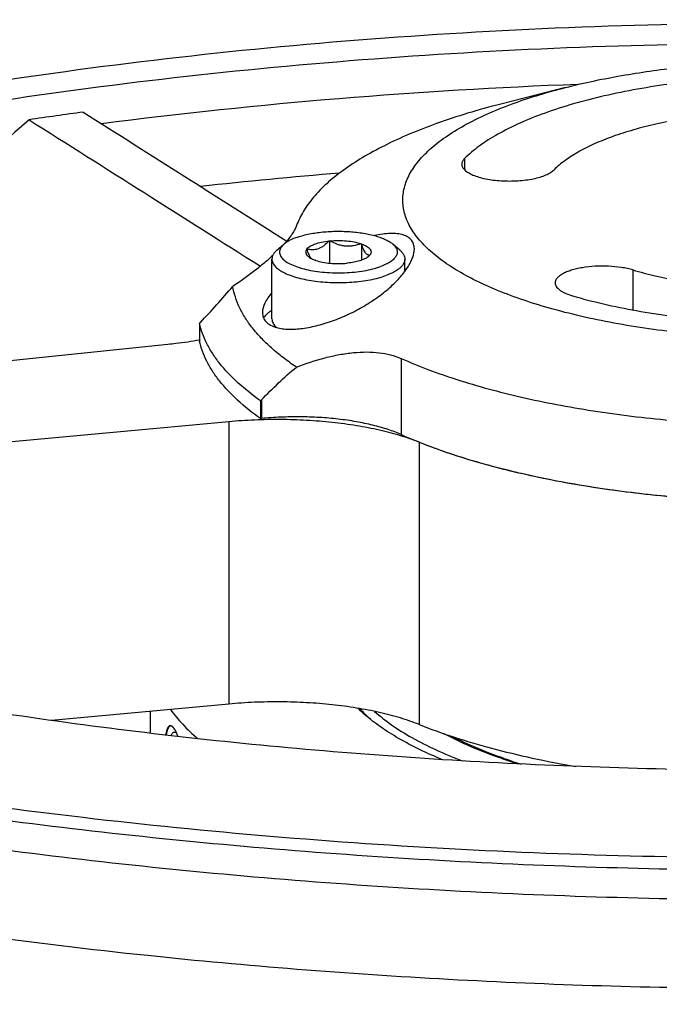
# Paper-space layout '850049153_Y07_100_1' of a CAD drawing. Units: millimetres. Extents: x 0 to 1189, y 0 to 841.
# Drawn here: x 178 to 211, y 331 to 383 of the extents above; entities that cross this region are included whole.
import ezdxf

# ---------------------------------------------------------------- set-up
doc = ezdxf.new("R2010")
doc.units = ezdxf.units.MM
doc.header["$LTSCALE"] = 65.395
doc.layers.get('0').update_dxf_attribs({"linetype": 'CONTINUOUS'})
for name, color, linetype in [('AXIS', 7, 'CONTINUOUS'), ('CHAMFER', 7, 'CONTINUOUS'), ('COPIEGEOMETRY', 7, 'CONTINUOUS'), ('ROUND', 7, 'CONTINUOUS')]:
    doc.layers.add(name, color=color, linetype=linetype)

psp = doc.layouts.new('850049153_Y07_100_1')

# ---------------------------------------------------------------- linework, layer by layer
at = {"color": 7, "linetype": 'CONTINUOUS'}
for p, q in [((206.5376, 379.4084), (203.135, 378.5387)), ((191.3363, 370.8326), (191.7067, 371.1535)), ((194.0954, 371.3231), (194.1127, 371.3293)), ((194.1127, 371.3293), (194.1127, 370.1544)), ((194.1127, 371.3293), (194.1366, 371.3271)), ((195.766, 371.1786), (195.7899, 371.1764)), ((195.7899, 371.1764), (195.7899, 370.3088)), ((195.7899, 371.1764), (195.7965, 371.168)), ((197.8173, 370.8326), (197.4468, 371.1535)), ((192.8996, 370.8923), (192.9169, 370.8986)), ((192.9062, 370.8839), (192.8996, 370.8923)), ((196.167, 370.512), (196.1715, 370.5162)), ((196.167, 370.5119), (196.1715, 370.5161)), ((196.2539, 370.5866), (196.2367, 370.5803)), ((196.2473, 370.595), (196.2539, 370.5866)), ((191.0768, 367.2174), (191.0768, 370.3651)), ((193.3636, 370.3025), (193.357, 370.3109)), ((193.3875, 370.3003), (193.3636, 370.3025)), ((195.0408, 370.1496), (195.0169, 370.1518)), ((195.0581, 370.1558), (195.0408, 370.1496)), ((198.0768, 369.7186), (198.0768, 370.3651)), ((130.1548, 360.1218), (185.59, 365.8835)), ((188.805, 361.7969), (136.8065, 356.9768))]:
    psp.add_line(p, q, dxfattribs=at)
at = {"color": 9, "linetype": 'CONTINUOUS'}
for p, q in [((210.0831, 369.7969), (210.0831, 367.6882)), ((197.8875, 365.1331), (197.8875, 361.118)), ((188.805, 361.7969), (188.805, 346.9233)), ((198.8269, 360.7217), (198.8269, 345.8481))]:
    psp.add_line(p, q, dxfattribs=at)
at = {"color": 7, "linetype": 'CONTINUOUS'}
for centre, radius, start, end in [((217.6481, 99.5798), 280.1852, 92.138031, 97.289029), ((213.885, 135.9614), 244.3543, 97.702101, 98.376965), ((217.1216, 101.3761), 274.4416, 94.701012, 96.234729), ((194.2542, 372.5201), 2.7734, 312.8159, 313.60573), ((195.7451, 370.9997), 0.6479, 307.54595, 310.87598), ((193.9908, 372.7943), 3.1536, 313.74646, 315.40903), ((196.1701, 370.7675), 0.189, 286.06784, 289.52832), ((196.1625, 370.7887), 0.2115, 289.54855, 293.648), ((154.4154, 398.3255), 45.4011, 316.42877, 319.64884), ((191.8291, 368.6244), 1.9328, 254.87813, 255.26159), ((209.016, 386.2581), 27.4941, 248.24787, 248.49114)]:
    psp.add_arc(centre, radius, start, end, dxfattribs=at)
psp.add_ellipse((218.6629, 339.8168), major_axis=(98.7751, 83.5685), ratio=0.4256562, start_param=1.6198978, end_param=1.7464229, dxfattribs=at)
for points, knots in [([(142.6496, 407.4253), (144.5401, 408.1062), (148.456, 409.4109), (154.5524, 411.1611), (160.9979, 412.7482), (167.7574, 414.1633), (174.7942, 415.3988), (182.0701, 416.4478), (189.5454, 417.3045), (197.1795, 417.9643), (204.9307, 418.4235), (212.7568, 418.6796), (220.615, 418.7312), (228.4627, 418.5779), (236.2569, 418.2207), (243.9552, 417.6615), (251.5155, 416.9034), (258.8968, 415.9505), (266.0589, 414.8081), (272.9626, 413.4825), (279.5706, 411.9809), (285.847, 410.3116), (291.7578, 408.4838), (297.2711, 406.5074), (302.3573, 404.3931), (306.9892, 402.1523), (310.519, 400.1506), (313.0852, 398.4894), (314.8419, 397.2449), (316.4677, 395.9782), (317.9602, 394.6909), (319.3175, 393.3846), (320.5377, 392.0611), (321.6192, 390.7218), (322.8487, 388.9542), (323.8334, 387.1205), (324.5272, 385.2433), (324.8936, 383.852), (325.1138, 382.4564), (325.1629, 381.5226), (325.1629, 381.0582)], [0, 0, 0, 0, 0.0306091, 0.0628471, 0.0965902, 0.1316994, 0.1680233, 0.2053999, 0.2436585, 0.2826212, 0.3221046, 0.3619214, 0.4018817, 0.4417946, 0.4814694, 0.5207174, 0.5593529, 0.5971953, 0.6340699, 0.6698102, 0.704259, 0.7372711, 0.7687145, 0.7984737, 0.8264526, 0.8525782, 0.876806, 0.888206, 0.8991317, 0.9095891, 0.9195877, 0.9291412, 0.9382679, 0.946991, 0.9553399, 0.971049, 0.9785141, 0.9857865, 0.9929268, 1, 1, 1, 1]), ([(294.6761, 354.6912), (292.7856, 354.0102), (288.8697, 352.7056), (282.7733, 350.9553), (276.3278, 349.3683), (269.5683, 347.9531), (262.5315, 346.7176), (255.2556, 345.6687), (247.7803, 344.8119), (240.1462, 344.1521), (232.395, 343.6929), (224.5689, 343.4368), (216.7107, 343.3853), (208.863, 343.5385), (201.0688, 343.8957), (193.3706, 344.4549), (185.8102, 345.2131), (178.4289, 346.166), (171.2668, 347.3084), (164.3631, 348.634), (157.7551, 350.1356), (151.4787, 351.8048), (145.5679, 353.6327), (140.0546, 355.6091), (134.9684, 357.7234), (130.3365, 359.9641), (126.8067, 361.9659), (124.2405, 363.6271), (122.4838, 364.8716), (120.858, 366.1383), (119.3655, 367.4256), (118.0082, 368.7319), (116.788, 370.0553), (115.7065, 371.3947), (114.477, 373.1623), (113.4923, 374.9959), (112.7985, 376.8732), (112.4321, 378.2644), (112.2119, 379.66), (112.1629, 380.5939), (112.1629, 381.0582)], [0, 0, 0, 0, 0.0306091, 0.0628471, 0.0965902, 0.1316994, 0.1680233, 0.2053999, 0.2436585, 0.2826212, 0.3221046, 0.3619214, 0.4018817, 0.4417946, 0.4814694, 0.5207174, 0.5593529, 0.5971953, 0.6340699, 0.6698102, 0.704259, 0.7372711, 0.7687145, 0.7984737, 0.8264526, 0.8525782, 0.876806, 0.888206, 0.8991317, 0.9095891, 0.9195877, 0.9291412, 0.9382679, 0.946991, 0.9553399, 0.971049, 0.9785141, 0.9857865, 0.9929268, 1, 1, 1, 1]), ([(206.5376, 379.4084), (207.4501, 379.6416), (209.3588, 380.0475), (212.3319, 380.4758), (215.4586, 380.7372), (218.6629, 380.8251), (221.8671, 380.7372), (224.9938, 380.4758), (227.9669, 380.0475), (229.8756, 379.6416), (230.7881, 379.4084)], [0, 0, 0, 0, 0.1154892, 0.2390324, 0.3681087, 0.5, 0.6318913, 0.7609676, 0.8845108, 1, 1, 1, 1]), ([(203.8934, 378.6043), (204.3143, 378.7559), (205.19, 379.0442), (206.0782, 379.2909), (206.5376, 379.4084)], [0, 0, 0, 0, 0.4854636, 1, 1, 1, 1]), ([(304.3116, 349.3003), (302.1814, 348.533), (297.7691, 347.063), (290.9, 345.0909), (283.6375, 343.3026), (276.0211, 341.7081), (268.0923, 340.316), (259.8941, 339.134), (251.4712, 338.1687), (242.8694, 337.4253), (234.1357, 336.9078), (225.3176, 336.6193), (216.4632, 336.5612), (207.6208, 336.7339), (198.8386, 337.1364), (190.1645, 337.7665), (181.6457, 338.6207), (173.3288, 339.6944), (165.2589, 340.9816), (157.48, 342.4753), (150.0344, 344.1672), (142.9624, 346.048), (136.3024, 348.1076), (130.0902, 350.3345), (124.3594, 352.7168), (119.9308, 354.859), (116.6623, 356.647), (114.3959, 357.9936), (112.2715, 359.3689), (110.292, 360.7711), (108.4602, 362.1984), (106.7785, 363.6489), (105.2492, 365.1207), (103.8743, 366.612), (102.6558, 368.1209), (101.5955, 369.6455), (100.6949, 371.1839), (99.9557, 372.7341), (99.3791, 374.2941), (98.9662, 375.8616), (98.7181, 377.4342), (98.6629, 378.4864), (98.6629, 379.0096)], [0, 0, 0, 0, 0.0306085, 0.062846, 0.0965884, 0.131697, 0.1680203, 0.2053963, 0.2436542, 0.2826161, 0.3220988, 0.3619149, 0.4018745, 0.4417867, 0.4814608, 0.5207081, 0.5593429, 0.5971846, 0.6340586, 0.6697982, 0.7042464, 0.7372579, 0.7687007, 0.7984595, 0.8264379, 0.852563, 0.8649172, 0.8767942, 0.888194, 0.8991195, 0.9095767, 0.9195751, 0.9291285, 0.9382549, 0.9469779, 0.9553266, 0.9633364, 0.9710495, 0.9785145, 0.9857867, 0.9929269, 1, 1, 1, 1]), ([(233.4323, 368.358), (232.9402, 368.1807), (231.9103, 367.8468), (230.2932, 367.4171), (228.5646, 367.0451), (226.7412, 366.7344), (224.8402, 366.4879), (222.2071, 366.2466), (218.8558, 366.1209), (215.5012, 366.2245), (212.8578, 366.4482), (210.944, 366.682), (209.1043, 366.9806), (207.3562, 367.3411), (205.7165, 367.7601), (204.2005, 368.2333), (202.8227, 368.7564), (201.5959, 369.3244), (200.5311, 369.9321), (199.6377, 370.5745), (198.9238, 371.2468), (198.4723, 371.8453), (198.2186, 372.3312), (198.083, 372.6892), (197.9974, 373.0497), (197.9623, 373.4116), (197.9779, 373.7737), (198.0442, 374.1349), (198.1607, 374.494), (198.3881, 374.9811), (198.8078, 375.5832), (199.4865, 376.2608), (200.346, 376.9094), (201.3785, 377.5241), (202.5751, 378.1001), (203.438, 378.4402), (203.8934, 378.6043)], [0, 0, 0, 0, 0.0337268, 0.0697589, 0.1078431, 0.1476921, 0.1889914, 0.2314055, 0.3181495, 0.4050344, 0.4476226, 0.4891625, 0.5293151, 0.5677614, 0.6042083, 0.6383955, 0.6701037, 0.6991655, 0.7254807, 0.7490382, 0.7699492, 0.7884952, 0.7970441, 0.8052158, 0.8131156, 0.8208628, 0.828585, 0.8364115, 0.8444655, 0.8528581, 0.8710004, 0.8914292, 0.9144655, 0.9402489, 0.9687888, 1, 1, 1, 1]), ([(203.135, 378.5387), (202.5467, 378.3883), (201.4092, 378.0724), (200.2878, 377.7031), (199.7488, 377.5089)], [0, 0, 0, 0, 0.5145368, 1, 1, 1, 1]), ([(199.7488, 377.5089), (199.2635, 377.3341), (198.3349, 376.9734), (197.0263, 376.3742), (195.8585, 375.7395), (194.8388, 375.0733), (193.9736, 374.3793), (193.2681, 373.6609), (192.7275, 372.9215), (192.4715, 372.3975), (192.3773, 372.1373)], [0, 0, 0, 0, 0.1650774, 0.3186635, 0.4603785, 0.5900928, 0.7080004, 0.8147197, 0.9114265, 1, 1, 1, 1]), ([(184.5339, 333.6671), (181.4948, 333.9858), (175.5055, 334.7051), (166.6951, 336.0491), (158.2174, 337.6372), (150.1266, 339.4591), (142.474, 341.503), (135.3086, 343.7558), (129.6895, 345.8287), (125.4808, 347.5876), (122.5272, 348.9273), (119.7276, 350.3077), (117.0865, 351.7267), (114.6081, 353.182), (112.2964, 354.6712), (110.1548, 356.1921), (108.187, 357.7424), (106.3959, 359.3197), (104.7844, 360.9217), (103.3552, 362.5459), (102.1106, 364.19), (101.0529, 365.8517), (100.184, 367.5286), (99.5058, 369.2179), (99.02, 370.9171), (98.7279, 372.6229), (98.6629, 373.765), (98.6629, 374.3324)], [0, 0, 0, 0, 0.0909916, 0.1795949, 0.2653368, 0.3477727, 0.4264924, 0.5011276, 0.5713598, 0.6047449, 0.6369385, 0.66792, 0.6976749, 0.7261948, 0.753479, 0.779535, 0.80438, 0.8280421, 0.8505621, 0.8719952, 0.8924128, 0.9119047, 0.9305802, 0.9485693, 0.9660217, 0.9831049, 1, 1, 1, 1]), ([(192.3773, 372.1373), (192.3512, 372.0652), (192.2808, 371.9135), (192.14, 371.6833), (191.9573, 371.4346), (191.8165, 371.2674), (191.7399, 371.1809)], [0, 0, 0, 0, 0.1992408, 0.4326052, 0.6999964, 1, 1, 1, 1]), ([(192.3643, 371.5069), (192.235, 371.4604), (192.0528, 371.3834), (191.8374, 371.2559), (191.7469, 371.1883), (191.7067, 371.1535)], [0, 0, 0, 0, 0.5495322, 0.7872619, 1, 1, 1, 1]), ([(192.3643, 371.5069), (192.458, 371.5406), (192.656, 371.603), (193.0862, 371.7081), (193.6748, 371.799), (194.4152, 371.8445), (195.1652, 371.8262), (195.7743, 371.7575), (196.2305, 371.6695), (196.5398, 371.591), (196.8196, 371.4998), (197.0655, 371.3973), (197.2742, 371.2849), (197.3948, 371.1985), (197.4468, 371.1535)], [0, 0, 0, 0, 0.0569751, 0.1186765, 0.2532788, 0.397125, 0.5426374, 0.6820956, 0.7472913, 0.8083612, 0.8646137, 0.9154985, 0.960657, 1, 1, 1, 1]), ([(198.5768, 370.9041), (198.5768, 370.9882), (198.5601, 371.1137), (198.4962, 371.2648), (198.43, 371.3651), (198.3452, 371.4533), (198.2045, 371.5571), (197.9808, 371.6522), (197.6654, 371.7105), (197.3017, 371.7206), (196.8973, 371.6858), (196.617, 371.637), (196.4716, 371.6067)], [0, 0, 0, 0, 0.0990153, 0.1458851, 0.1923995, 0.239798, 0.2892379, 0.3975947, 0.5224913, 0.6652297, 0.8250181, 1, 1, 1, 1]), ([(191.7067, 371.1535), (191.6749, 371.1259), (191.6173, 371.0699), (191.5476, 370.9784), (191.5002, 370.8843), (191.476, 370.7882), (191.4759, 370.6914), (191.4999, 370.5954), (191.5471, 370.5012), (191.6166, 370.4097), (191.7077, 370.321), (191.8648, 370.2014), (192.1139, 370.0655), (192.4695, 369.9286), (192.8861, 369.8147), (193.3516, 369.7272), (193.8529, 369.6686), (194.3754, 369.6407), (194.9038, 369.6445), (195.4226, 369.6798), (195.9167, 369.7455), (196.3716, 369.8396), (196.6567, 369.9243), (196.7892, 369.972)], [0, 0, 0, 0, 0.0203255, 0.0386215, 0.0552654, 0.0708105, 0.0859656, 0.1015048, 0.1181376, 0.136419, 0.1567277, 0.1792891, 0.2314688, 0.2929445, 0.3627781, 0.4395008, 0.5212926, 0.6061041, 0.6917585, 0.7760445, 0.8568072, 0.9320406, 1, 1, 1, 1]), ([(192.9169, 370.8986), (192.9376, 370.9256), (192.9901, 370.9783), (193.0883, 371.0472), (193.2101, 371.1112), (193.4113, 371.1923), (193.7083, 371.2715), (193.9606, 371.3092), (194.0954, 371.3231)], [0, 0, 0, 0, 0.0799038, 0.1732506, 0.2807494, 0.4021046, 0.6818669, 1, 1, 1, 1]), ([(194.0954, 371.3231), (194.0063, 371.2327), (193.8678, 371.1062), (193.6643, 370.9732), (193.511, 370.9018), (193.3563, 370.8606), (193.1564, 370.8453), (193.0095, 370.8714), (192.9169, 370.8986)], [0, 0, 0, 0, 0.2870962, 0.4217466, 0.5486831, 0.6680713, 0.781666, 1, 1, 1, 1]), ([(194.1366, 371.3271), (194.281, 371.3406), (194.5714, 371.3538), (194.9987, 371.3354), (195.3992, 371.2806), (195.6509, 371.2176), (195.766, 371.1786)], [0, 0, 0, 0, 0.264309, 0.5288085, 0.7785544, 1, 1, 1, 1]), ([(195.766, 371.1786), (195.638, 371.1298), (195.4384, 371.07), (195.1623, 371.0379), (194.95, 371.0423), (194.7379, 371.077), (194.4604, 371.1602), (194.2633, 371.2557), (194.1366, 371.3271)], [0, 0, 0, 0, 0.2419259, 0.3649353, 0.4895572, 0.6157594, 0.7432176, 1, 1, 1, 1]), ([(196.2224, 370.5859), (196.2058, 370.5812), (196.1698, 370.5763), (196.1128, 370.5915), (196.0567, 370.6325), (196.0021, 370.6985), (195.9485, 370.7885), (195.8745, 370.9455), (195.8274, 371.076), (195.7965, 371.168)], [0, 0, 0, 0, 0.0665711, 0.1370531, 0.2220266, 0.3304207, 0.4655609, 0.6254192, 1, 1, 1, 1]), ([(195.7965, 371.168), (195.8455, 371.1506), (195.9367, 371.1142), (196.0596, 371.0506), (196.1591, 370.9818), (196.2336, 370.9086), (196.282, 370.831), (196.3014, 370.7496), (196.2895, 370.6676), (196.2636, 370.6184), (196.2473, 370.595)], [0, 0, 0, 0, 0.1836972, 0.346588, 0.4881667, 0.6094084, 0.7135515, 0.8070048, 0.8992005, 1, 1, 1, 1]), ([(197.4468, 371.1535), (197.4986, 371.1086), (197.5876, 371.0165), (197.6593, 370.8768), (197.6785, 370.7662), (197.6756, 370.685), (197.6557, 370.6043), (197.6052, 370.494), (197.4959, 370.3594), (197.3109, 370.2152), (197.0705, 370.0822), (196.8882, 370.0077), (196.7892, 369.972)], [0, 0, 0, 0, 0.1193667, 0.2204666, 0.2672464, 0.3134681, 0.360821, 0.4108569, 0.5234633, 0.6580626, 0.8169765, 1, 1, 1, 1]), ([(191.1179, 370.5512), (190.969, 370.4136), (190.6532, 370.1368), (189.962, 369.5823), (189.404, 369.1868), (189.0151, 368.9296)], [0, 0, 0, 0, 0.2288695, 0.4737516, 1, 1, 1, 1]), ([(191.3363, 370.8326), (191.296, 370.7978), (191.2241, 370.727), (191.1402, 370.6098), (191.0886, 370.4888), (191.0768, 370.4054), (191.0768, 370.3651)], [0, 0, 0, 0, 0.2898794, 0.547601, 0.7806255, 1, 1, 1, 1]), ([(192.9062, 370.8839), (192.8865, 370.8555), (192.8635, 370.8088), (192.8551, 370.7424), (192.8617, 370.676), (192.9011, 370.5913), (192.9536, 370.5364), (192.9844, 370.5097)], [0, 0, 0, 0, 0.2439969, 0.3570872, 0.4698925, 0.7117976, 1, 1, 1, 1]), ([(192.9062, 370.8839), (192.9359, 370.7954), (192.9813, 370.6695), (193.0519, 370.5168), (193.0893, 370.4517), (193.1087, 370.4232)], [0, 0, 0, 0, 0.5552381, 0.7947686, 1, 1, 1, 1]), ([(192.9844, 370.5097), (192.9933, 370.5021), (193.0323, 370.4702), (193.0746, 370.4425), (193.108, 370.4232)], [0, 0, 0, 0, 0.2328457, 1, 1, 1, 1]), ([(193.108, 370.4232), (193.1261, 370.4127), (193.2063, 370.3693), (193.2909, 370.3344), (193.357, 370.3109)], [0, 0, 0, 0, 0.2295228, 1, 1, 1, 1]), ([(196.1399, 370.4859), (196.0821, 370.4414), (195.9392, 370.3611), (195.6885, 370.2698), (195.3885, 370.1984), (195.172, 370.1676), (195.0581, 370.1558)], [0, 0, 0, 0, 0.1915897, 0.4265984, 0.6991851, 1, 1, 1, 1]), ([(196.2367, 370.5803), (196.232, 370.5742), (196.2113, 370.549), (196.1879, 370.526), (196.1691, 370.5097)], [0, 0, 0, 0, 0.2360869, 1, 1, 1, 1]), ([(197.4317, 369.0039), (197.5988, 369.1609), (197.8321, 369.4031), (198.1011, 369.7446), (198.2672, 369.9912), (198.4009, 370.2329), (198.526, 370.5291), (198.5768, 370.7587), (198.5768, 370.9041)], [0, 0, 0, 0, 0.3032207, 0.4433237, 0.5745651, 0.6962045, 0.8077233, 1, 1, 1, 1]), ([(197.8173, 370.8326), (197.8575, 370.7978), (197.9294, 370.727), (198.0133, 370.6098), (198.0649, 370.4888), (198.0768, 370.4054), (198.0768, 370.3651)], [0, 0, 0, 0, 0.2898796, 0.5476001, 0.780625, 1, 1, 1, 1]), ([(191.0768, 370.3651), (191.0768, 370.3345), (191.0834, 370.2719), (191.113, 370.1797), (191.1617, 370.089), (191.2558, 369.9652), (191.4238, 369.8179), (191.6825, 369.6616), (192.0025, 369.5204), (192.3775, 369.397), (192.7997, 369.2941), (193.4279, 369.1849), (194.2619, 369.1157), (195.1083, 369.1316), (195.7741, 369.1979), (196.2427, 369.272), (196.6753, 369.3695), (196.9473, 369.4527), (197.0748, 369.4986)], [0, 0, 0, 0, 0.0142002, 0.0289265, 0.044642, 0.0617098, 0.1007885, 0.1473211, 0.2014251, 0.2626372, 0.3301139, 0.4027487, 0.5581379, 0.7173065, 0.794551, 0.8682727, 0.9371405, 1, 1, 1, 1]), ([(193.3875, 370.3003), (193.5026, 370.2614), (193.7543, 370.1983), (194.1548, 370.1435), (194.5822, 370.1251), (194.8725, 370.1383), (195.0169, 370.1518)], [0, 0, 0, 0, 0.2214456, 0.4711915, 0.735691, 1, 1, 1, 1]), ([(198.0768, 370.3651), (198.0768, 370.3248), (198.0649, 370.2413), (198.0132, 370.1202), (197.929, 370.0028), (197.814, 369.8898), (197.6692, 369.7816), (197.4261, 369.6379), (197.2206, 369.5511), (197.0748, 369.4986)], [0, 0, 0, 0, 0.0865487, 0.1784958, 0.2802078, 0.3946313, 0.5234495, 0.667377, 1, 1, 1, 1]), ([(192.3618, 364.6755), (192.1256, 364.8347), (191.6764, 365.1565), (191.0564, 365.6673), (190.5133, 366.1893), (190.0487, 366.7213), (189.6639, 367.262), (189.3604, 367.8102), (189.1394, 368.3644), (189.0466, 368.7422), (189.0151, 368.9296)], [0, 0, 0, 0, 0.1537531, 0.2980655, 0.4332851, 0.5599448, 0.6787996, 0.7908585, 0.8974056, 1, 1, 1, 1]), ([(191.3374, 366.7552), (191.4326, 366.7301), (191.6374, 366.6923), (191.9637, 366.6693), (192.3202, 366.6769), (192.8429, 366.7286), (193.5347, 366.8695), (194.3787, 367.138), (195.2216, 367.4986), (196.0298, 367.9364), (196.7733, 368.4348), (197.2246, 368.8092), (197.4317, 369.0039)], [0, 0, 0, 0, 0.0441072, 0.0929677, 0.1462897, 0.2036213, 0.3280412, 0.461609, 0.5996902, 0.738016, 0.8726815, 1, 1, 1, 1]), ([(191.0763, 368.6129), (191.0004, 368.5216), (190.8643, 368.3418), (190.664, 367.998), (190.5768, 367.7194), (190.5768, 367.5452)], [0, 0, 0, 0, 0.2977503, 0.5632394, 1, 1, 1, 1]), ([(190.5768, 367.5452), (190.5768, 367.4995), (190.5843, 367.4095), (190.6207, 367.2801), (190.682, 367.1611), (190.7991, 367.014), (191.0128, 366.8618), (191.2143, 366.7884), (191.3249, 366.7585)], [0, 0, 0, 0, 0.1167758, 0.229456, 0.3415352, 0.4566068, 0.7072469, 1, 1, 1, 1]), ([(191.0768, 367.2174), (191.0768, 367.1778), (191.0881, 367.096), (191.1379, 366.9771), (191.2189, 366.8618), (191.2885, 366.792), (191.3274, 366.7577)], [0, 0, 0, 0, 0.2201853, 0.4536196, 0.7110971, 1, 1, 1, 1]), ([(185.59, 365.8835), (185.7332, 365.8984), (186.2927, 365.9614), (186.8501, 366.0436), (187.2628, 366.1169)], [0, 0, 0, 0, 0.2555296, 1, 1, 1, 1]), ([(190.4775, 361.9613), (190.0532, 362.2618), (189.2807, 362.8723), (188.4533, 363.7407), (187.9423, 364.4521), (187.6405, 364.9768), (187.4101, 365.5066), (187.3031, 365.8681), (187.2625, 366.0479)], [0, 0, 0, 0, 0.2936523, 0.5546677, 0.6743333, 0.7877281, 0.8958741, 1, 1, 1, 1]), ([(192.3618, 364.6755), (192.8583, 364.8688), (193.61, 365.117), (194.6217, 365.3423), (195.3528, 365.4475), (196.056, 365.4855), (196.9094, 365.4417), (197.5239, 365.2954), (197.8875, 365.1331)], [0, 0, 0, 0, 0.2818825, 0.4175244, 0.548023, 0.672273, 0.7893685, 1, 1, 1, 1]), ([(197.8875, 365.1331), (198.3484, 364.9274), (199.3158, 364.5321), (200.8432, 364.0013), (202.4871, 363.5157), (204.2369, 363.0784), (206.0811, 362.6925), (208.687, 362.2434), (212.0923, 361.8318), (216.2926, 361.5779), (220.5547, 361.5643), (224.7673, 361.7913), (227.5373, 362.1066), (228.892, 362.307)], [0, 0, 0, 0, 0.0481151, 0.0995389, 0.1540653, 0.2114464, 0.2713996, 0.3336139, 0.4634518, 0.5980952, 0.7344786, 0.869473, 1, 1, 1, 1]), ([(190.5242, 362.9459), (190.816, 363.2527), (191.4118, 363.8476), (192.0405, 364.408), (192.3618, 364.6755)], [0, 0, 0, 0, 0.5031005, 1, 1, 1, 1]), ([(198.8269, 360.7217), (198.5051, 360.85), (197.8161, 361.0861), (196.7146, 361.372), (195.5121, 361.6026), (194.2314, 361.7733), (192.8962, 361.8807), (191.5317, 361.9229), (190.1637, 361.899), (189.2549, 361.8386), (188.805, 361.7969)], [0, 0, 0, 0, 0.1023031, 0.2147617, 0.3358116, 0.4636123, 0.5961263, 0.7311866, 0.8665587, 1, 1, 1, 1]), ([(198.9354, 360.6786), (199.3816, 360.5028), (200.3088, 360.1648), (201.7579, 359.7086), (203.2978, 359.2909), (205.5003, 358.7795), (208.4209, 358.2578), (212.0838, 357.8248), (215.8873, 357.584), (219.7501, 357.5405), (223.5895, 357.6954), (226.1256, 357.9329), (227.3736, 358.0864)], [0, 0, 0, 0, 0.0499422, 0.1027306, 0.1581764, 0.2160631, 0.3381664, 0.4669263, 0.5999924, 0.7348815, 0.8690561, 1, 1, 1, 1]), ([(198.8269, 345.8481), (198.5051, 345.9765), (197.8161, 346.2125), (196.7146, 346.4985), (195.5121, 346.729), (194.2314, 346.8997), (192.8962, 347.0072), (191.5317, 347.0494), (190.1637, 347.0255), (189.2549, 346.965), (188.805, 346.9233)], [0, 0, 0, 0, 0.1023031, 0.2147617, 0.3358116, 0.4636123, 0.5961263, 0.7311866, 0.8665587, 1, 1, 1, 1]), ([(196.4793, 346.5362), (196.7619, 346.2828), (197.3966, 345.7889), (198.4748, 345.1199), (199.7205, 344.4885), (200.6184, 344.1118), (201.092, 343.9293)], [0, 0, 0, 0, 0.213877, 0.4518054, 0.7140244, 1, 1, 1, 1]), ([(198.8269, 345.8481), (199.4254, 345.6093), (200.6847, 345.1574), (202.6738, 344.5708), (204.816, 344.0553), (206.2991, 343.7689), (207.0619, 343.6376)], [0, 0, 0, 0, 0.226353, 0.4695951, 0.7281067, 1, 1, 1, 1]), ([(304.3116, 344.6231), (302.3652, 343.922), (298.3448, 342.5732), (292.101, 340.7452), (285.5217, 339.0701), (278.6369, 337.5556), (271.4779, 336.2087), (264.0775, 335.0355), (256.4694, 334.0415), (248.6884, 333.2313), (240.7701, 332.6085), (232.7506, 332.1762), (224.6667, 331.9362), (216.5553, 331.8896), (208.4536, 332.0367), (200.3985, 332.3769), (192.4271, 332.9084), (187.1509, 333.3927), (184.5339, 333.6671)], [0, 0, 0, 0, 0.0512208, 0.1049589, 0.1610426, 0.2192808, 0.2794653, 0.3413735, 0.4047705, 0.4694112, 0.5350425, 0.6014044, 0.6682326, 0.7352597, 0.802217, 0.8688362, 0.9348513, 1, 1, 1, 1])]:
    psp.add_open_spline(points, degree=3, knots=knots, dxfattribs=at)
for points in [[(178.2862, 377.7087), (182.3474, 375.1365), (186.4085, 372.5641), (190.4692, 369.9911)], [(181.1361, 378.1112), (184.7098, 375.8467), (188.2833, 373.582), (191.8563, 371.3165)]]:
    psp.add_open_spline(points, degree=3, dxfattribs=at)
at = {"color": 2, "linetype": 'CONTINUOUS'}
for points, knots in [([(186.059, 345.3968), (186.0503, 345.4154), (186.0295, 345.4586), (185.9964, 345.5213), (185.9599, 345.5831), (185.9237, 345.6367), (185.8878, 345.6823), (185.8526, 345.7194), (185.8181, 345.748), (185.7845, 345.7678), (185.7519, 345.7789), (185.7204, 345.7811), (185.6901, 345.7745), (185.6612, 345.7591), (185.6337, 345.7348), (185.6077, 345.7019), (185.5832, 345.6605), (185.5604, 345.6107), (185.5393, 345.5527), (185.5199, 345.4869), (185.5022, 345.4135), (185.489, 345.3459), (185.4817, 345.3025), (185.4793, 345.2875)], [0, 0, 0, 0, 0.0352643, 0.0847016, 0.1341389, 0.1835761, 0.2330134, 0.2824507, 0.331888, 0.3813253, 0.4307626, 0.4801999, 0.5296372, 0.5790745, 0.6285118, 0.677949, 0.7273863, 0.7768236, 0.8262609, 0.8756982, 0.9251355, 0.9745728, 1, 1, 1, 1]), ([(186.1364, 345.2127), (186.1262, 345.2393), (186.104, 345.2953), (186.0781, 345.3553), (186.0625, 345.3893), (186.059, 345.3968)], [0, 0, 0, 0, 0.4013544, 0.8666158, 1, 1, 1, 1])]:
    psp.add_open_spline(points, degree=3, knots=knots, dxfattribs=at)
at = {"layer": 'AXIS', "color": 9, "linetype": 'CONTINUOUS'}
psp.add_line((201.2197, 375.6597), (201.2197, 375.0713), dxfattribs=at)
at = {"layer": 'AXIS', "color": 7, "linetype": 'CONTINUOUS'}
for points, knots in [([(212.1719, 379.6047), (211.5542, 379.5229), (210.35, 379.3375), (208.6061, 378.9851), (206.9809, 378.5683), (205.4934, 378.0921), (204.1609, 377.562), (202.9981, 376.9841), (202.0183, 376.3649), (201.4592, 375.8993), (201.2197, 375.6597)], [0, 0, 0, 0, 0.158341, 0.3094519, 0.4519049, 0.5844471, 0.7060508, 0.8159814, 0.9138966, 1, 1, 1, 1]), ([(213.9262, 377.9497), (213.4754, 377.89), (212.5967, 377.7547), (211.3241, 377.4976), (210.1382, 377.1934), (209.0527, 376.8459), (208.0803, 376.4591), (207.2318, 376.0374), (206.5168, 375.5855), (206.1089, 375.2458), (205.934, 375.0709)], [0, 0, 0, 0, 0.158341, 0.3094519, 0.4519049, 0.5844471, 0.7060508, 0.8159814, 0.9138966, 1, 1, 1, 1]), ([(201.2197, 375.6597), (201.1973, 375.6373), (201.1573, 375.5919), (201.1113, 375.5179), (201.0832, 375.4422), (201.0769, 375.3904), (201.0769, 375.3653)], [0, 0, 0, 0, 0.2829434, 0.5390022, 0.7749472, 1, 1, 1, 1]), ([(201.0769, 375.3653), (201.0769, 375.3393), (201.0837, 375.2859), (201.1136, 375.2078), (201.1625, 375.1316), (201.2573, 375.0276), (201.4246, 374.9071), (201.6777, 374.7839), (201.9872, 374.6775), (202.3442, 374.5914), (202.7384, 374.5281), (203.1578, 374.4896), (203.59, 374.4772), (204.0218, 374.4912), (204.4401, 374.5312), (204.8323, 374.596), (205.1867, 374.6834), (205.493, 374.7909), (205.7425, 374.915), (205.88, 375.0168), (205.934, 375.0709)], [0, 0, 0, 0, 0.0147373, 0.030231, 0.0471157, 0.0658486, 0.1098103, 0.163089, 0.2252793, 0.2952414, 0.3713673, 0.451739, 0.5342461, 0.6166861, 0.6968594, 0.7726641, 0.8421976, 0.9038749, 0.9565918, 1, 1, 1, 1]), ([(210.0831, 369.7969), (209.9882, 369.8245), (209.789, 369.8739), (209.3633, 369.9508), (208.7963, 370.0032), (208.1079, 369.9991), (207.5453, 369.9399), (207.1263, 369.8577), (206.8469, 369.7832), (206.5999, 369.6957), (206.3897, 369.597), (206.2202, 369.4886), (206.0939, 369.3722), (206.025, 369.2647), (205.9985, 369.1781), (205.9942, 369.1355), (205.9942, 369.1146)], [0, 0, 0, 0, 0.0671358, 0.1392883, 0.2938148, 0.4531798, 0.6063618, 0.6773815, 0.7431209, 0.802632, 0.8552181, 0.9005437, 0.9388216, 0.9711385, 0.9858098, 1, 1, 1, 1]), ([(210.0831, 369.7969), (210.4752, 369.6828), (211.2907, 369.4723), (212.5611, 369.2139), (213.9037, 369.0055), (215.7884, 368.7956), (218.207, 368.675), (220.157, 368.7256), (221.1323, 368.7897)], [0, 0, 0, 0, 0.109926, 0.2265734, 0.3488415, 0.4755251, 0.7369039, 1, 1, 1, 1]), ([(205.9942, 369.1146), (205.9942, 369.0818), (206.0054, 369.0132), (206.0536, 368.915), (206.1312, 368.8207), (206.2367, 368.7309), (206.3689, 368.6459), (206.5899, 368.5348), (206.7747, 368.4704), (206.9054, 368.4324)], [0, 0, 0, 0, 0.0817914, 0.1700756, 0.2698207, 0.3840595, 0.5142442, 0.6607128, 1, 1, 1, 1]), ([(206.9054, 368.4324), (207.4427, 368.276), (208.5603, 367.9876), (210.3012, 367.6335), (212.141, 367.3479), (214.058, 367.1344), (216.0295, 366.9954), (218.699, 366.912), (220.7104, 366.9643), (222.0469, 367.0522)], [0, 0, 0, 0, 0.1099205, 0.2265619, 0.3488239, 0.4755011, 0.6053109, 0.7369172, 1, 1, 1, 1]), ([(190.6396, 367.2473), (190.6818, 367.3304), (190.7757, 367.4482), (190.9321, 367.5841), (191.0258, 367.6496), (191.0762, 367.6818)], [0, 0, 0, 0, 0.4497062, 0.7113376, 1, 1, 1, 1])]:
    psp.add_open_spline(points, degree=3, knots=knots, dxfattribs=at)
at = {"layer": 'CHAMFER', "color": 7, "linetype": 'CONTINUOUS'}
for p, q in [((187.2625, 366.9834), (187.2625, 366.0479)), ((190.4775, 362.8967), (190.4775, 361.9613))]:
    psp.add_line(p, q, dxfattribs=at)
for points, knots in [([(107.5621, 396.6146), (106.9499, 396.0683), (105.7887, 394.9674), (104.206, 393.2448), (102.8327, 391.4985), (101.6716, 389.7314), (100.7252, 387.9465), (99.9961, 386.1469), (99.4862, 384.3358), (99.1972, 382.5171), (99.1304, 380.695), (99.2858, 378.8737), (99.663, 377.0576), (100.2606, 375.2507), (101.0765, 373.4565), (102.1088, 371.6784), (103.3548, 369.9193), (104.8119, 368.1821), (106.4773, 366.4695), (108.3479, 364.7846), (110.4202, 363.13), (112.6905, 361.5087), (115.1547, 359.9234), (117.8084, 358.3769), (120.6467, 356.8721), (123.6646, 355.4117), (126.8565, 353.9982), (130.2166, 352.6343), (133.7389, 351.3224), (138.7198, 349.6196), (145.3101, 347.647), (153.6366, 345.5579), (162.4387, 343.727), (171.6521, 342.1678), (181.2096, 340.892), (191.0413, 339.9089), (201.0753, 339.2259), (211.238, 338.848), (221.4552, 338.778), (231.6519, 339.0164), (241.7534, 339.5615), (251.6859, 340.4093), (261.3766, 341.5533), (270.7546, 342.9853), (279.7514, 344.6945), (288.3015, 346.6683), (296.3423, 348.8921), (301.4846, 350.5829), (303.9547, 351.4727)], [0, 0, 0, 0, 0.0102912, 0.0200513, 0.0293141, 0.0381235, 0.0465339, 0.0546107, 0.0624305, 0.0700795, 0.0776512, 0.0852422, 0.0929484, 0.1008608, 0.109062, 0.1176242, 0.1266084, 0.1360648, 0.146033, 0.1565435, 0.1676185, 0.1792734, 0.1915172, 0.2043538, 0.2177824, 0.2317983, 0.2463933, 0.2615561, 0.2772727, 0.2935267, 0.3275681, 0.3635117, 0.4011602, 0.4402951, 0.4806806, 0.5220671, 0.5641941, 0.6067938, 0.6495932, 0.6923175, 0.7346925, 0.7764477, 0.8173189, 0.8570513, 0.8954022, 0.932145, 0.9670722, 1, 1, 1, 1]), ([(98.6629, 380.5905), (98.6629, 380.0673), (98.7181, 379.0151), (98.9662, 377.4425), (99.3791, 375.875), (99.9557, 374.315), (100.6949, 372.7648), (101.5955, 371.2264), (102.6558, 369.7018), (103.8743, 368.1929), (105.2492, 366.7016), (106.7785, 365.2298), (108.4602, 363.7793), (110.292, 362.352), (112.2715, 360.9498), (114.3959, 359.5745), (116.6623, 358.2279), (119.9308, 356.4399), (124.3594, 354.2977), (130.0902, 351.9154), (136.3024, 349.6885), (142.9624, 347.6289), (150.0344, 345.7481), (157.48, 344.0562), (165.2589, 342.5625), (173.3288, 341.2753), (181.6457, 340.2016), (190.1645, 339.3474), (198.8386, 338.7173), (207.6208, 338.3148), (216.4632, 338.1421), (225.3176, 338.2002), (234.1357, 338.4888), (242.8694, 339.0062), (251.4712, 339.7496), (259.8941, 340.7149), (268.0923, 341.8969), (276.0211, 343.289), (283.6375, 344.8835), (290.9, 346.6718), (297.7691, 348.6439), (302.1814, 350.1139), (304.3116, 350.8812)], [0, 0, 0, 0, 0.0070731, 0.0142133, 0.0214855, 0.0289505, 0.0366636, 0.0446734, 0.0530221, 0.0617451, 0.0708715, 0.0804249, 0.0904233, 0.1008805, 0.111806, 0.1232058, 0.1350828, 0.147437, 0.1735621, 0.2015405, 0.2312993, 0.2627421, 0.2957536, 0.3302018, 0.3659414, 0.4028154, 0.4406571, 0.4792919, 0.5185392, 0.5582133, 0.5981255, 0.6380851, 0.6779012, 0.7173839, 0.7563458, 0.7946037, 0.8319797, 0.868303, 0.9034116, 0.937154, 0.9693915, 1, 1, 1, 1]), ([(190.4775, 362.8967), (190.0532, 363.1972), (189.2807, 363.8077), (188.4533, 364.6762), (187.9423, 365.3876), (187.6405, 365.9122), (187.4101, 366.4421), (187.3031, 366.8035), (187.2625, 366.9834)], [0, 0, 0, 0, 0.2936523, 0.5546677, 0.6743333, 0.7877281, 0.8958741, 1, 1, 1, 1]), ([(108.0227, 353.8716), (108.9886, 353.0351), (111.0726, 351.3886), (114.4942, 349.0791), (118.3113, 346.849), (122.5093, 344.7066), (127.0729, 342.6598), (131.9848, 340.7161), (137.2267, 338.8831), (142.7787, 337.1676), (148.6198, 335.5762), (154.7278, 334.115), (161.0795, 332.7895), (167.6509, 331.605), (174.4167, 330.5659), (181.3513, 329.6761), (188.4283, 328.9392), (198.0632, 328.1606), (210.2673, 327.59), (224.9702, 327.5446), (239.5774, 328.1362), (251.5769, 329.16), (260.9527, 330.2974), (267.7692, 331.2945), (274.3984, 332.4381), (280.8151, 333.7239), (286.9949, 335.1471), (292.9142, 336.702), (298.5506, 338.3829), (302.1888, 339.6113), (303.9547, 340.2474)], [0, 0, 0, 0, 0.0189628, 0.0393601, 0.0612146, 0.0845247, 0.1092686, 0.1354084, 0.1628918, 0.1916549, 0.2216238, 0.2527155, 0.2848396, 0.3178993, 0.3517916, 0.386409, 0.4216399, 0.457369, 0.5298443, 0.6028763, 0.67549, 0.7467192, 0.7815226, 0.8156323, 0.8489394, 0.8813398, 0.9127347, 0.9430316, 0.9721457, 1, 1, 1, 1]), ([(108.0246, 353.8757), (109.0131, 353.0437), (111.1401, 351.4071), (114.6209, 349.1116), (118.4927, 346.8963), (122.741, 344.7693), (127.3503, 342.7384), (132.3033, 340.8111), (137.5818, 338.9947), (143.1659, 337.296), (149.0347, 335.7214), (155.1662, 334.2769), (161.5373, 332.9679), (168.124, 331.7995), (174.9015, 330.7761), (184.2329, 329.6007), (196.1887, 328.5262), (210.7599, 327.8693), (225.4501, 327.8452), (240.038, 328.4542), (252.0187, 329.4891), (261.3783, 330.6334), (268.1826, 331.6344), (274.7999, 332.781), (281.2053, 334.0689), (287.3748, 335.4931), (293.285, 337.0483), (298.9137, 338.7286), (302.5475, 339.9559), (304.3116, 340.5913)], [0, 0, 0, 0, 0.0191509, 0.0397314, 0.0617598, 0.0852312, 0.1101217, 0.1363915, 0.1639875, 0.1928451, 0.22289, 0.2540395, 0.2862035, 0.3192855, 0.3531834, 0.3877906, 0.4586821, 0.531044, 0.6039241, 0.6763591, 0.7473953, 0.7821007, 0.8161135, 0.8493263, 0.8816363, 0.9129461, 0.9431645, 0.9722077, 1, 1, 1, 1])]:
    psp.add_open_spline(points, degree=3, knots=knots, dxfattribs=at)
at = {"layer": 'COPIEGEOMETRY', "color": 7, "linetype": 'CONTINUOUS'}
psp.add_line((184.6629, 346.5394), (184.6629, 345.3835), dxfattribs=at)
for centre, radius, start, end in [((201.2834, 352.4843), 8.1057, 225.51134, 229.1282), ((200.6797, 350.9859), 6.5749, 220.86834, 224.57314), ((201.273, 351.5721), 7.409, 224.58251, 227.01687), ((212.6676, 371.0738), 28.594, 250.89947, 252.77689)]:
    psp.add_arc(centre, radius, start, end, dxfattribs=at)
at = {"layer": 'COPIEGEOMETRY', "color": 9, "linetype": 'CONTINUOUS'}
psp.add_arc((212.6326, 371.3423), 28.8826, 250.89604, 252.67601, dxfattribs=at)
at = {"layer": 'COPIEGEOMETRY', "color": 7, "linetype": 'CONTINUOUS'}
for points, knots in [([(185.7311, 346.6384), (185.9294, 346.3654), (186.383, 345.824), (186.894, 345.3376), (187.1708, 345.0971)], [0, 0, 0, 0, 0.4791952, 1, 1, 1, 1]), ([(200.0592, 343.9921), (199.6479, 344.1618), (198.865, 344.5101), (197.7722, 345.0853), (196.8126, 345.6895), (196.2392, 346.1298), (195.9793, 346.3549)], [0, 0, 0, 0, 0.2819863, 0.5427717, 0.7820361, 1, 1, 1, 1]), ([(185.955, 345.5886), (185.9328, 345.6239), (185.8988, 345.6721), (185.8469, 345.7238), (185.8113, 345.7498), (185.7763, 345.7657), (185.7417, 345.7709), (185.7084, 345.7648), (185.6773, 345.7478), (185.6484, 345.7208), (185.61, 345.6685), (185.569, 345.5778), (185.5298, 345.4428), (185.5103, 345.3409), (185.5012, 345.285)], [0, 0, 0, 0, 0.145189, 0.204037, 0.2544973, 0.2979692, 0.336788, 0.374237, 0.4139011, 0.4587226, 0.5106157, 0.639132, 0.8026347, 1, 1, 1, 1]), ([(186.053, 345.4025), (186.0451, 345.4199), (186.0153, 345.4835), (185.9821, 345.5455), (185.955, 345.5886)], [0, 0, 0, 0, 0.2733864, 1, 1, 1, 1]), ([(185.7705, 345.2539), (185.781, 345.2817), (185.8026, 345.3312), (185.8426, 345.3932), (185.8874, 345.435), (185.9226, 345.4479), (185.939, 345.4495)], [0, 0, 0, 0, 0.3299359, 0.5990794, 0.815854, 1, 1, 1, 1]), ([(185.939, 345.4495), (185.9579, 345.4513), (186.0011, 345.4429), (186.0358, 345.4177), (186.053, 345.4023)], [0, 0, 0, 0, 0.4504366, 1, 1, 1, 1]), ([(186.1297, 345.2133), (186.1235, 345.2301), (186.0996, 345.2938), (186.0736, 345.3568), (186.053, 345.4025)], [0, 0, 0, 0, 0.2634772, 1, 1, 1, 1]), ([(203.3109, 344.054), (202.8181, 344.225), (201.8852, 344.5794), (200.9796, 344.9997), (200.5578, 345.2194)], [0, 0, 0, 0, 0.5231316, 1, 1, 1, 1])]:
    psp.add_open_spline(points, degree=3, knots=knots, dxfattribs=at)
at = {"layer": 'COPIEGEOMETRY', "color": 9, "linetype": 'CONTINUOUS'}
psp.add_open_spline([(203.1798, 344.0503), (202.6345, 344.2395), (201.6056, 344.6334), (200.6104, 345.1078), (200.1501, 345.3572)], degree=3, knots=[0, 0, 0, 0, 0.5243674, 1, 1, 1, 1], dxfattribs=at)
at = {"layer": 'ROUND', "color": 7, "linetype": 'CONTINUOUS'}
for p, q in [((187.3093, 367.0325), (187.2625, 366.9834)), ((190.4775, 362.8967), (190.5242, 362.9459)), ((190.4775, 361.9613), (190.5242, 361.9659)), ((188.805, 346.9233), (179.4591, 346.057))]:
    psp.add_line(p, q, dxfattribs=at)
at = {"layer": 'ROUND', "color": 9, "linetype": 'CONTINUOUS'}
psp.add_line((190.5242, 362.9459), (190.5242, 361.9659), dxfattribs=at)
at = {"layer": 'ROUND', "color": 7, "linetype": 'CONTINUOUS'}
for points, knots in [([(224.1845, 382.7442), (220.4463, 382.8132), (212.985, 382.811), (201.8658, 382.3922), (190.9339, 381.5625), (180.3111, 380.3313), (170.116, 378.7127), (161.9594, 377.0336), (155.7417, 375.5016), (151.32, 374.2846), (147.0866, 372.9868), (144.3434, 372.0516), (143.0065, 371.57)], [0, 0, 0, 0, 0.1362036, 0.2717299, 0.4052552, 0.5354872, 0.6611864, 0.7811886, 0.8387212, 0.8944406, 0.9482342, 1, 1, 1, 1]), ([(197.8875, 361.118), (197.6613, 361.219), (197.1706, 361.4045), (196.3769, 361.6287), (195.499, 361.8103), (194.5554, 361.9453), (193.5659, 362.0306), (192.5516, 362.0645), (191.5341, 362.0462), (190.8584, 361.9987), (190.5242, 361.9659)], [0, 0, 0, 0, 0.0993013, 0.2099992, 0.3304252, 0.4585435, 0.5920599, 0.7285111, 0.8653455, 1, 1, 1, 1]), ([(197.8875, 361.118), (198.3484, 360.9123), (199.3158, 360.517), (200.8432, 359.9862), (202.4871, 359.5006), (204.2369, 359.0633), (206.0811, 358.6774), (208.687, 358.2283), (212.0923, 357.8167), (216.2926, 357.5628), (220.5547, 357.5492), (224.7673, 357.7762), (227.5373, 358.0916), (228.892, 358.2919)], [0, 0, 0, 0, 0.0481151, 0.0995389, 0.1540653, 0.2114464, 0.2713996, 0.3336139, 0.4634518, 0.5980952, 0.7344786, 0.869473, 1, 1, 1, 1])]:
    psp.add_open_spline(points, degree=3, knots=knots, dxfattribs=at)
at = {"layer": 'ROUND', "color": 9, "linetype": 'CONTINUOUS'}
for points, knots in [([(221.6245, 381.7198), (217.9767, 381.7557), (210.7038, 381.6953), (199.8755, 381.211), (189.2449, 380.3384), (178.9239, 379.0866), (169.0209, 377.4691), (161.097, 375.8088), (155.0529, 374.3026), (150.7505, 373.109), (146.6273, 371.839), (143.9535, 370.926), (142.6496, 370.4563)], [0, 0, 0, 0, 0.1365338, 0.2721475, 0.405593, 0.5356541, 0.6611663, 0.7810366, 0.8385443, 0.8942764, 0.948127, 1, 1, 1, 1]), ([(102.6732, 359.4271), (102.4327, 358.8974), (102.0071, 357.8305), (101.5402, 356.1934), (101.2569, 354.5498), (101.1582, 352.9029), (101.2443, 351.2559), (101.515, 349.612), (101.9695, 347.9741), (102.8348, 345.7616), (104.0648, 343.6076), (105.5971, 341.5386), (106.9477, 339.9702), (108.4713, 338.4228), (110.1659, 336.8983), (112.0288, 335.399), (114.057, 333.927), (116.2474, 332.4847), (118.5968, 331.074), (121.1015, 329.6973), (124.7116, 327.875), (129.5945, 325.7063), (135.8979, 323.3181), (142.7137, 321.1119), (149.9998, 319.1013), (157.7116, 317.299), (165.8013, 315.7162), (174.2189, 314.3627), (182.9124, 313.2471), (191.8277, 312.3765), (200.9097, 311.7561), (210.1019, 311.39), (219.3472, 311.2804), (228.5883, 311.428), (237.7677, 311.8319), (246.8285, 312.4896), (255.7145, 313.3969), (264.3705, 314.5481), (272.7429, 315.9361), (280.7798, 317.552), (288.4316, 319.3859), (295.6507, 321.4262), (300.2791, 322.9597), (302.5088, 323.7628)], [0, 0, 0, 0, 0.0077901, 0.0153521, 0.0227565, 0.0300792, 0.0373992, 0.0447956, 0.0523446, 0.0601171, 0.0765627, 0.0853542, 0.0945739, 0.104253, 0.1144156, 0.12508, 0.136259, 0.1479607, 0.160189, 0.1729446, 0.1862247, 0.2143311, 0.2444404, 0.276449, 0.3102274, 0.3456248, 0.3824724, 0.4205864, 0.459771, 0.4998202, 0.5405203, 0.5816518, 0.6229917, 0.6643149, 0.7053967, 0.7460142, 0.7859488, 0.8249878, 0.8629266, 0.8995709, 0.934739, 0.9682647, 1, 1, 1, 1]), ([(298.6017, 332.6571), (296.7614, 331.9942), (292.9585, 330.7197), (287.0506, 328.9947), (280.8222, 327.4163), (274.3026, 325.9918), (267.5221, 324.728), (260.5125, 323.6309), (253.3067, 322.7057), (245.9383, 321.9567), (238.4421, 321.3875), (230.853, 321.0007), (223.2067, 320.7983), (215.5391, 320.7811), (207.8862, 320.9493), (200.2838, 321.302), (192.7676, 321.8375), (185.373, 322.5535), (178.1344, 323.4464), (171.086, 324.512), (164.2606, 325.7453), (157.6903, 327.1405), (151.4058, 328.691), (145.4363, 330.3894), (139.8097, 332.2279), (134.5522, 334.1977), (129.6879, 336.2897), (125.2393, 338.4943), (121.2265, 340.8014), (117.6677, 343.201), (114.5789, 345.683), (111.9738, 348.2379), (109.8655, 350.8555), (108.7608, 352.7017), (108.308, 353.6252)], [0, 0, 0, 0, 0.0293265, 0.060111, 0.0922525, 0.1256384, 0.160146, 0.1956443, 0.2319949, 0.2690536, 0.3066713, 0.344695, 0.3829694, 0.4213372, 0.4596408, 0.4977227, 0.5354272, 0.5726009, 0.6090937, 0.6447606, 0.6794619, 0.7130651, 0.745446, 0.7764899, 0.8060935, 0.8341671, 0.8606364, 0.885446, 0.9085629, 0.9299822, 0.9497334, 0.9678898, 0.9845799, 1, 1, 1, 1])]:
    psp.add_open_spline(points, degree=3, knots=knots, dxfattribs=at)

doc.saveas('drawing.dxf')
